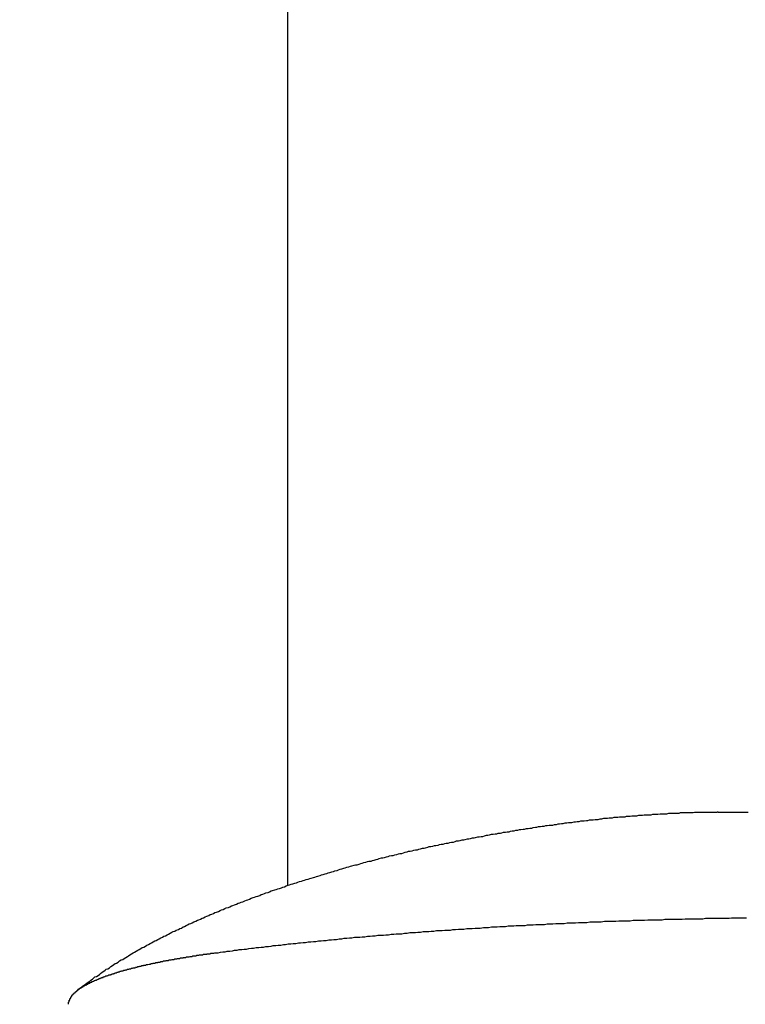
# Model space of a CAD drawing. Extents: x -24 to 21699, y -762 to 14581.
# Drawn here: x 3375 to 3389, y 9680 to 9699 of the extents above; entities that cross this region are included whole.
import ezdxf

# ---------------------------------------------------------------- set-up
doc = ezdxf.new("R2010")
doc.units = 0
doc.header["$LTSCALE"] = 70
doc.layers.add('_0-1_LAYER_1', color=7, linetype='CONTINUOUS')
doc.layers.add('_0-2_LAYER_2', color=7, linetype='CONTINUOUS')

msp = doc.modelspace()

# ---------------------------------------------------------------- linework, layer by layer
at = {"layer": '_0-1_LAYER_1', "color": 7, "linetype": 'Continuous'}
for p, q in [((3380, 9935), (3380, 9682.525)), ((3386.65, 9683.87), (3386.68, 9683.88)), ((3386.68, 9683.88), (3386.72, 9683.88)), ((3386.72, 9683.88), (3386.75, 9683.88)), ((3386.75, 9683.88), (3386.78, 9683.88)), ((3386.78, 9683.88), (3386.82, 9683.89)), ((3386.82, 9683.89), (3386.85, 9683.89)), ((3386.85, 9683.89), (3386.89, 9683.89)), ((3386.89, 9683.89), (3386.92, 9683.9)), ((3386.92, 9683.9), (3386.95, 9683.9)), ((3386.95, 9683.9), (3386.99, 9683.9)), ((3386.99, 9683.9), (3387.02, 9683.9)), ((3387.02, 9683.9), (3387.06, 9683.9)), ((3387.06, 9683.9), (3387.09, 9683.91)), ((3387.09, 9683.91), (3387.12, 9683.91)), ((3387.12, 9683.91), (3387.16, 9683.91)), ((3387.16, 9683.91), (3387.19, 9683.91)), ((3387.19, 9683.91), (3387.23, 9683.92)), ((3387.23, 9683.92), (3387.26, 9683.92)), ((3387.26, 9683.92), (3387.29, 9683.92)), ((3387.29, 9683.92), (3387.33, 9683.92)), ((3387.33, 9683.92), (3387.36, 9683.92)), ((3387.36, 9683.92), (3387.4, 9683.93)), ((3387.4, 9683.93), (3387.43, 9683.93)), ((3387.43, 9683.93), (3387.46, 9683.93)), ((3387.46, 9683.93), (3387.5, 9683.93)), ((3387.5, 9683.93), (3387.53, 9683.93)), ((3387.53, 9683.93), (3387.56, 9683.93)), ((3387.56, 9683.93), (3387.6, 9683.93)), ((3387.6, 9683.93), (3387.63, 9683.94)), ((3387.63, 9683.94), (3387.67, 9683.94)), ((3387.67, 9683.94), (3387.7, 9683.94)), ((3387.7, 9683.94), (3387.73, 9683.94)), ((3387.73, 9683.94), (3387.77, 9683.94)), ((3387.77, 9683.94), (3387.8, 9683.94)), ((3387.8, 9683.94), (3387.83, 9683.94)), ((3387.83, 9683.94), (3387.87, 9683.94)), ((3387.87, 9683.94), (3387.9, 9683.95)), ((3387.9, 9683.95), (3387.93, 9683.95)), ((3387.93, 9683.95), (3387.97, 9683.95)), ((3387.97, 9683.95), (3388, 9683.95)), ((3388, 9683.95), (3388.04, 9683.95)), ((3388.04, 9683.95), (3388.07, 9683.95)), ((3388.07, 9683.95), (3388.1, 9683.95)), ((3388.1, 9683.95), (3388.14, 9683.95)), ((3388.14, 9683.95), (3388.17, 9683.95)), ((3388.17, 9683.95), (3388.2, 9683.95)), ((3388.2, 9683.95), (3388.24, 9683.95)), ((3388.24, 9683.95), (3388.27, 9683.95)), ((3388.27, 9683.95), (3388.3, 9683.95)), ((3388.3, 9683.95), (3388.34, 9683.95)), ((3388.35, 9683.95), (3388.34, 9683.95)), ((3388.36, 9683.95), (3388.35, 9683.95)), ((3388.36, 9683.95), (3388.44, 9683.95)), ((3388.44, 9683.95), (3388.53, 9683.95)), ((3388.53, 9683.95), (3388.61, 9683.95)), ((3388.61, 9683.95), (3388.69, 9683.95)), ((3388.69, 9683.95), (3388.77, 9683.95)), ((3388.77, 9683.95), (3388.86, 9683.95)), ((3388.86, 9683.95), (3388.94, 9683.95)), ((3384.98, 9683.68), (3385.01, 9683.69)), ((3385.01, 9683.69), (3385.04, 9683.69)), ((3385.04, 9683.69), (3385.08, 9683.7)), ((3385.08, 9683.7), (3385.11, 9683.7)), ((3385.11, 9683.7), (3385.15, 9683.7)), ((3385.15, 9683.7), (3385.18, 9683.71)), ((3385.18, 9683.71), (3385.22, 9683.71)), ((3385.22, 9683.71), (3385.25, 9683.72)), ((3385.25, 9683.72), (3385.28, 9683.72)), ((3385.28, 9683.72), (3385.32, 9683.73)), ((3385.32, 9683.73), (3385.35, 9683.73)), ((3385.35, 9683.73), (3385.39, 9683.74)), ((3385.39, 9683.74), (3385.42, 9683.74)), ((3385.42, 9683.74), (3385.45, 9683.75)), ((3385.45, 9683.75), (3385.49, 9683.75)), ((3385.49, 9683.75), (3385.52, 9683.75)), ((3385.52, 9683.75), (3385.56, 9683.76)), ((3385.56, 9683.76), (3385.59, 9683.76)), ((3385.59, 9683.76), (3385.62, 9683.77)), ((3385.62, 9683.77), (3385.66, 9683.77)), ((3385.66, 9683.77), (3385.69, 9683.78)), ((3385.69, 9683.78), (3385.73, 9683.78)), ((3385.73, 9683.78), (3385.76, 9683.78)), ((3385.76, 9683.78), (3385.8, 9683.79)), ((3385.8, 9683.79), (3385.83, 9683.79)), ((3385.83, 9683.79), (3385.86, 9683.8)), ((3385.86, 9683.8), (3385.9, 9683.8)), ((3385.9, 9683.8), (3385.93, 9683.8)), ((3385.93, 9683.8), (3385.97, 9683.81)), ((3385.97, 9683.81), (3386, 9683.81)), ((3386, 9683.81), (3386.03, 9683.81)), ((3386.03, 9683.81), (3386.07, 9683.82)), ((3386.07, 9683.82), (3386.1, 9683.82)), ((3386.1, 9683.82), (3386.14, 9683.83)), ((3386.14, 9683.83), (3386.17, 9683.83)), ((3386.17, 9683.83), (3386.21, 9683.83)), ((3386.21, 9683.83), (3386.24, 9683.84)), ((3386.24, 9683.84), (3386.27, 9683.84)), ((3386.27, 9683.84), (3386.31, 9683.84)), ((3386.31, 9683.84), (3386.34, 9683.85)), ((3386.34, 9683.85), (3386.38, 9683.85)), ((3386.38, 9683.85), (3386.41, 9683.85)), ((3386.41, 9683.85), (3386.44, 9683.86)), ((3386.44, 9683.86), (3386.48, 9683.86)), ((3386.48, 9683.86), (3386.51, 9683.86)), ((3386.51, 9683.86), (3386.55, 9683.86)), ((3386.55, 9683.86), (3386.58, 9683.87)), ((3386.58, 9683.87), (3386.61, 9683.87)), ((3386.61, 9683.87), (3386.65, 9683.87)), ((3383.82, 9683.49), (3383.86, 9683.5)), ((3383.86, 9683.5), (3383.89, 9683.5)), ((3383.89, 9683.5), (3383.92, 9683.51)), ((3383.92, 9683.51), (3383.96, 9683.52)), ((3383.96, 9683.52), (3383.99, 9683.52)), ((3383.99, 9683.52), (3384.03, 9683.53)), ((3384.03, 9683.53), (3384.06, 9683.53)), ((3384.06, 9683.53), (3384.09, 9683.54)), ((3384.09, 9683.54), (3384.13, 9683.54)), ((3384.13, 9683.54), (3384.16, 9683.55)), ((3384.16, 9683.55), (3384.19, 9683.56)), ((3384.19, 9683.56), (3384.23, 9683.56)), ((3384.23, 9683.56), (3384.26, 9683.57)), ((3384.26, 9683.57), (3384.3, 9683.57)), ((3384.3, 9683.57), (3384.33, 9683.58)), ((3384.33, 9683.58), (3384.36, 9683.59)), ((3384.36, 9683.59), (3384.4, 9683.59)), ((3384.4, 9683.59), (3384.43, 9683.6)), ((3384.43, 9683.6), (3384.47, 9683.6)), ((3384.47, 9683.6), (3384.5, 9683.61)), ((3384.5, 9683.61), (3384.53, 9683.61)), ((3384.53, 9683.61), (3384.57, 9683.62)), ((3384.57, 9683.62), (3384.6, 9683.62)), ((3384.6, 9683.62), (3384.64, 9683.63)), ((3384.64, 9683.63), (3384.67, 9683.63)), ((3384.67, 9683.63), (3384.7, 9683.64)), ((3384.7, 9683.64), (3384.74, 9683.64)), ((3384.74, 9683.64), (3384.77, 9683.65)), ((3384.77, 9683.65), (3384.81, 9683.66)), ((3384.81, 9683.66), (3384.84, 9683.66)), ((3384.84, 9683.66), (3384.87, 9683.67)), ((3384.87, 9683.67), (3384.91, 9683.67)), ((3384.91, 9683.67), (3384.94, 9683.68)), ((3384.94, 9683.68), (3384.98, 9683.68)), ((3382.88, 9683.3), (3382.92, 9683.31)), ((3382.92, 9683.31), (3382.95, 9683.32)), ((3382.95, 9683.32), (3382.98, 9683.33)), ((3382.98, 9683.33), (3383.02, 9683.33)), ((3383.02, 9683.33), (3383.05, 9683.34)), ((3383.05, 9683.34), (3383.08, 9683.35)), ((3383.08, 9683.35), (3383.12, 9683.35)), ((3383.12, 9683.35), (3383.15, 9683.36)), ((3383.15, 9683.36), (3383.18, 9683.37)), ((3383.18, 9683.37), (3383.22, 9683.37)), ((3383.22, 9683.37), (3383.25, 9683.38)), ((3383.25, 9683.38), (3383.28, 9683.39)), ((3383.28, 9683.39), (3383.32, 9683.39)), ((3383.32, 9683.39), (3383.35, 9683.4)), ((3383.35, 9683.4), (3383.39, 9683.41)), ((3383.39, 9683.41), (3383.42, 9683.41)), ((3383.42, 9683.41), (3383.45, 9683.42)), ((3383.45, 9683.42), (3383.49, 9683.43)), ((3383.49, 9683.43), (3383.52, 9683.43)), ((3383.52, 9683.43), (3383.55, 9683.44)), ((3383.55, 9683.44), (3383.59, 9683.45)), ((3383.59, 9683.45), (3383.62, 9683.45)), ((3383.62, 9683.45), (3383.65, 9683.46)), ((3383.65, 9683.46), (3383.69, 9683.47)), ((3383.69, 9683.47), (3383.72, 9683.47)), ((3383.72, 9683.47), (3383.76, 9683.48)), ((3383.76, 9683.48), (3383.79, 9683.48)), ((3383.79, 9683.48), (3383.82, 9683.49)), ((3381.98, 9683.1), (3382.02, 9683.11)), ((3382.02, 9683.11), (3382.05, 9683.11)), ((3382.05, 9683.11), (3382.08, 9683.12)), ((3382.08, 9683.12), (3382.12, 9683.13)), ((3382.12, 9683.13), (3382.15, 9683.14)), ((3382.15, 9683.14), (3382.18, 9683.15)), ((3382.18, 9683.15), (3382.22, 9683.15)), ((3382.22, 9683.15), (3382.25, 9683.16)), ((3382.25, 9683.16), (3382.28, 9683.17)), ((3382.28, 9683.17), (3382.32, 9683.18)), ((3382.32, 9683.18), (3382.35, 9683.19)), ((3382.35, 9683.19), (3382.38, 9683.19)), ((3382.38, 9683.19), (3382.42, 9683.2)), ((3382.42, 9683.2), (3382.45, 9683.21)), ((3382.45, 9683.21), (3382.48, 9683.22)), ((3382.48, 9683.22), (3382.52, 9683.22)), ((3382.52, 9683.22), (3382.55, 9683.23)), ((3382.55, 9683.23), (3382.58, 9683.24)), ((3382.58, 9683.24), (3382.62, 9683.25)), ((3382.62, 9683.25), (3382.65, 9683.25)), ((3382.65, 9683.25), (3382.68, 9683.26)), ((3382.68, 9683.26), (3382.72, 9683.27)), ((3382.72, 9683.27), (3382.75, 9683.28)), ((3382.75, 9683.28), (3382.78, 9683.28)), ((3382.78, 9683.28), (3382.82, 9683.29)), ((3382.82, 9683.29), (3382.85, 9683.3)), ((3382.85, 9683.3), (3382.88, 9683.3)), ((3381.25, 9682.91), (3381.29, 9682.92)), ((3381.29, 9682.92), (3381.32, 9682.93)), ((3381.32, 9682.93), (3381.35, 9682.93)), ((3381.35, 9682.93), (3381.39, 9682.94)), ((3381.39, 9682.94), (3381.42, 9682.95)), ((3381.42, 9682.95), (3381.45, 9682.96)), ((3381.45, 9682.96), (3381.48, 9682.97)), ((3381.48, 9682.97), (3381.52, 9682.98)), ((3381.52, 9682.98), (3381.55, 9682.99)), ((3381.55, 9682.99), (3381.58, 9683)), ((3381.58, 9683), (3381.62, 9683)), ((3381.62, 9683), (3381.65, 9683.01)), ((3381.65, 9683.01), (3381.68, 9683.02)), ((3381.68, 9683.02), (3381.72, 9683.03)), ((3381.72, 9683.03), (3381.75, 9683.04)), ((3381.75, 9683.04), (3381.78, 9683.05)), ((3381.78, 9683.05), (3381.82, 9683.06)), ((3381.82, 9683.06), (3381.85, 9683.06)), ((3381.85, 9683.06), (3381.88, 9683.07)), ((3381.88, 9683.07), (3381.92, 9683.08)), ((3381.92, 9683.08), (3381.95, 9683.09)), ((3381.95, 9683.09), (3381.98, 9683.1)), ((3380.63, 9682.72), (3380.66, 9682.73)), ((3380.66, 9682.73), (3380.69, 9682.74)), ((3380.69, 9682.74), (3380.73, 9682.75)), ((3380.73, 9682.75), (3380.76, 9682.76)), ((3380.76, 9682.76), (3380.79, 9682.77)), ((3380.79, 9682.77), (3380.82, 9682.78)), ((3380.82, 9682.78), (3380.86, 9682.79)), ((3380.86, 9682.79), (3380.89, 9682.8)), ((3380.89, 9682.8), (3380.92, 9682.81)), ((3380.92, 9682.81), (3380.96, 9682.82)), ((3380.96, 9682.82), (3380.99, 9682.83)), ((3380.99, 9682.83), (3381.02, 9682.84)), ((3381.02, 9682.84), (3381.05, 9682.85)), ((3381.05, 9682.85), (3381.09, 9682.86)), ((3381.09, 9682.86), (3381.12, 9682.87)), ((3381.12, 9682.87), (3381.15, 9682.88)), ((3381.15, 9682.88), (3381.19, 9682.89)), ((3381.19, 9682.89), (3381.22, 9682.9)), ((3381.22, 9682.9), (3381.25, 9682.91)), ((3380.01, 9682.53), (3380.04, 9682.54)), ((3380.04, 9682.54), (3380.07, 9682.55)), ((3380.07, 9682.55), (3380.1, 9682.56)), ((3380.1, 9682.56), (3380.14, 9682.57)), ((3380.14, 9682.57), (3380.17, 9682.58)), ((3380.17, 9682.58), (3380.2, 9682.59)), ((3380.2, 9682.59), (3380.23, 9682.6)), ((3380.23, 9682.6), (3380.27, 9682.61)), ((3380.27, 9682.61), (3380.3, 9682.62)), ((3380.3, 9682.62), (3380.33, 9682.63)), ((3380.33, 9682.63), (3380.36, 9682.64)), ((3380.36, 9682.64), (3380.4, 9682.65)), ((3380.4, 9682.65), (3380.43, 9682.66)), ((3380.43, 9682.66), (3380.46, 9682.67)), ((3380.46, 9682.67), (3380.5, 9682.68)), ((3380.5, 9682.68), (3380.53, 9682.69)), ((3380.53, 9682.69), (3380.56, 9682.7)), ((3380.56, 9682.7), (3380.59, 9682.71)), ((3380.59, 9682.71), (3380.63, 9682.72)), ((3379.46, 9682.33), (3379.49, 9682.35)), ((3379.49, 9682.35), (3379.52, 9682.36)), ((3379.52, 9682.36), (3379.55, 9682.37)), ((3379.55, 9682.37), (3379.58, 9682.38)), ((3379.58, 9682.38), (3379.62, 9682.39)), ((3379.62, 9682.39), (3379.65, 9682.4)), ((3379.65, 9682.4), (3379.68, 9682.42)), ((3379.68, 9682.42), (3379.71, 9682.43)), ((3379.71, 9682.43), (3379.75, 9682.44)), ((3379.75, 9682.44), (3379.78, 9682.45)), ((3379.78, 9682.45), (3379.81, 9682.46)), ((3379.81, 9682.46), (3379.84, 9682.47)), ((3379.84, 9682.47), (3379.88, 9682.48)), ((3379.88, 9682.48), (3379.91, 9682.49)), ((3379.91, 9682.49), (3379.94, 9682.5)), ((3379.94, 9682.5), (3379.97, 9682.52)), ((3379.97, 9682.52), (3380.01, 9682.53)), ((3378.97, 9682.15), (3379.01, 9682.16)), ((3379.01, 9682.16), (3379.04, 9682.18)), ((3379.04, 9682.18), (3379.07, 9682.19)), ((3379.07, 9682.19), (3379.1, 9682.2)), ((3379.1, 9682.2), (3379.13, 9682.21)), ((3379.13, 9682.21), (3379.17, 9682.23)), ((3379.17, 9682.23), (3379.2, 9682.24)), ((3379.2, 9682.24), (3379.23, 9682.25)), ((3379.23, 9682.25), (3379.26, 9682.26)), ((3379.26, 9682.26), (3379.29, 9682.28)), ((3379.29, 9682.28), (3379.33, 9682.29)), ((3379.33, 9682.29), (3379.36, 9682.3)), ((3379.36, 9682.3), (3379.39, 9682.31)), ((3379.39, 9682.31), (3379.42, 9682.32)), ((3379.42, 9682.32), (3379.46, 9682.33)), ((3378.5, 9681.96), (3378.53, 9681.97)), ((3378.53, 9681.97), (3378.56, 9681.98)), ((3378.56, 9681.98), (3378.59, 9682)), ((3378.59, 9682), (3378.62, 9682.01)), ((3378.62, 9682.01), (3378.66, 9682.02)), ((3378.66, 9682.02), (3378.69, 9682.04)), ((3378.69, 9682.04), (3378.72, 9682.05)), ((3378.72, 9682.05), (3378.75, 9682.06)), ((3378.75, 9682.06), (3378.78, 9682.08)), ((3378.78, 9682.08), (3378.81, 9682.09)), ((3378.81, 9682.09), (3378.85, 9682.1)), ((3378.85, 9682.1), (3378.88, 9682.11)), ((3378.88, 9682.11), (3378.91, 9682.13)), ((3378.91, 9682.13), (3378.94, 9682.14)), ((3378.94, 9682.14), (3378.97, 9682.15)), ((3378.06, 9681.76), (3378.09, 9681.78)), ((3378.09, 9681.78), (3378.12, 9681.79)), ((3378.12, 9681.79), (3378.15, 9681.8)), ((3378.15, 9681.8), (3378.18, 9681.82)), ((3378.18, 9681.82), (3378.22, 9681.83)), ((3378.22, 9681.83), (3378.25, 9681.85)), ((3378.25, 9681.85), (3378.28, 9681.86)), ((3378.28, 9681.86), (3378.31, 9681.87)), ((3378.31, 9681.87), (3378.34, 9681.89)), ((3378.34, 9681.89), (3378.37, 9681.9)), ((3378.37, 9681.9), (3378.4, 9681.92)), ((3378.4, 9681.92), (3378.43, 9681.93)), ((3378.43, 9681.93), (3378.47, 9681.94)), ((3378.47, 9681.94), (3378.5, 9681.96)), ((3384.99, 9681.77), (3385.04, 9681.78)), ((3385.04, 9681.78), (3385.1, 9681.78)), ((3385.1, 9681.78), (3385.15, 9681.78)), ((3385.15, 9681.78), (3385.21, 9681.79)), ((3385.21, 9681.79), (3385.26, 9681.79)), ((3385.26, 9681.79), (3385.32, 9681.79)), ((3385.32, 9681.79), (3385.37, 9681.79)), ((3385.37, 9681.79), (3385.43, 9681.8)), ((3385.43, 9681.8), (3385.48, 9681.8)), ((3385.48, 9681.8), (3385.54, 9681.8)), ((3385.54, 9681.8), (3385.59, 9681.8)), ((3385.59, 9681.8), (3385.65, 9681.81)), ((3385.65, 9681.81), (3385.7, 9681.81)), ((3385.7, 9681.81), (3385.76, 9681.81)), ((3385.76, 9681.81), (3385.81, 9681.81)), ((3385.81, 9681.81), (3385.87, 9681.82)), ((3385.87, 9681.82), (3385.93, 9681.82)), ((3385.93, 9681.82), (3385.98, 9681.82)), ((3385.98, 9681.82), (3386.04, 9681.82)), ((3386.04, 9681.82), (3386.09, 9681.82)), ((3386.09, 9681.82), (3386.15, 9681.83)), ((3386.15, 9681.83), (3386.2, 9681.83)), ((3386.2, 9681.83), (3386.26, 9681.83)), ((3386.26, 9681.83), (3386.31, 9681.83)), ((3386.31, 9681.83), (3386.37, 9681.83)), ((3386.37, 9681.83), (3386.43, 9681.84)), ((3386.43, 9681.84), (3386.48, 9681.84)), ((3386.48, 9681.84), (3386.54, 9681.84)), ((3386.54, 9681.84), (3386.59, 9681.84)), ((3386.59, 9681.84), (3386.65, 9681.84)), ((3386.65, 9681.84), (3386.71, 9681.85)), ((3386.71, 9681.85), (3386.76, 9681.85)), ((3386.76, 9681.85), (3386.82, 9681.85)), ((3386.82, 9681.85), (3386.87, 9681.85)), ((3386.87, 9681.85), (3386.93, 9681.85)), ((3386.93, 9681.85), (3386.99, 9681.86)), ((3386.99, 9681.86), (3387.04, 9681.86)), ((3387.04, 9681.86), (3387.1, 9681.86)), ((3387.1, 9681.86), (3387.15, 9681.86)), ((3387.15, 9681.86), (3387.21, 9681.86)), ((3387.21, 9681.86), (3387.27, 9681.86)), ((3387.27, 9681.86), (3387.32, 9681.87)), ((3387.32, 9681.87), (3387.38, 9681.87)), ((3387.38, 9681.87), (3387.43, 9681.87)), ((3387.43, 9681.87), (3387.49, 9681.87)), ((3387.49, 9681.87), (3387.55, 9681.87)), ((3387.55, 9681.87), (3387.6, 9681.87)), ((3387.6, 9681.87), (3387.66, 9681.87)), ((3387.66, 9681.87), (3387.72, 9681.88)), ((3387.72, 9681.88), (3387.77, 9681.88)), ((3387.77, 9681.88), (3387.83, 9681.88)), ((3387.83, 9681.88), (3387.89, 9681.88)), ((3387.89, 9681.88), (3387.94, 9681.88)), ((3387.94, 9681.88), (3388, 9681.88)), ((3388, 9681.88), (3388.06, 9681.88)), ((3388.06, 9681.88), (3388.11, 9681.89)), ((3388.11, 9681.89), (3388.17, 9681.89)), ((3388.17, 9681.89), (3388.23, 9681.89)), ((3388.23, 9681.89), (3388.28, 9681.89)), ((3388.28, 9681.89), (3388.34, 9681.89)), ((3388.34, 9681.89), (3388.4, 9681.89)), ((3388.4, 9681.89), (3388.45, 9681.89)), ((3388.45, 9681.89), (3388.51, 9681.89)), ((3388.51, 9681.89), (3388.57, 9681.89)), ((3388.57, 9681.89), (3388.62, 9681.9)), ((3388.62, 9681.9), (3388.68, 9681.9)), ((3388.68, 9681.9), (3388.74, 9681.9)), ((3388.74, 9681.9), (3388.79, 9681.9)), ((3388.79, 9681.9), (3388.85, 9681.9)), ((3388.85, 9681.9), (3388.91, 9681.9)), ((3377.66, 9681.57), (3377.69, 9681.58)), ((3377.69, 9681.58), (3377.72, 9681.6)), ((3377.72, 9681.6), (3377.75, 9681.62)), ((3377.75, 9681.62), (3377.78, 9681.63)), ((3377.78, 9681.63), (3377.81, 9681.64)), ((3377.81, 9681.64), (3377.84, 9681.66)), ((3377.84, 9681.66), (3377.88, 9681.67)), ((3377.88, 9681.67), (3377.91, 9681.69)), ((3377.91, 9681.69), (3377.94, 9681.7)), ((3377.94, 9681.7), (3377.97, 9681.72)), ((3377.97, 9681.72), (3378, 9681.73)), ((3378, 9681.73), (3378.03, 9681.75)), ((3378.03, 9681.75), (3378.06, 9681.76)), ((3381.96, 9681.57), (3382.01, 9681.58)), ((3382.01, 9681.58), (3382.06, 9681.58)), ((3382.06, 9681.58), (3382.11, 9681.59)), ((3382.11, 9681.59), (3382.16, 9681.59)), ((3382.16, 9681.59), (3382.22, 9681.59)), ((3382.22, 9681.59), (3382.27, 9681.6)), ((3382.27, 9681.6), (3382.32, 9681.6)), ((3382.32, 9681.6), (3382.37, 9681.61)), ((3382.37, 9681.61), (3382.42, 9681.61)), ((3382.42, 9681.61), (3382.48, 9681.61)), ((3382.48, 9681.61), (3382.53, 9681.62)), ((3382.53, 9681.62), (3382.58, 9681.62)), ((3382.58, 9681.62), (3382.63, 9681.63)), ((3382.63, 9681.63), (3382.68, 9681.63)), ((3382.68, 9681.63), (3382.74, 9681.63)), ((3382.74, 9681.63), (3382.79, 9681.64)), ((3382.79, 9681.64), (3382.84, 9681.64)), ((3382.84, 9681.64), (3382.89, 9681.65)), ((3382.89, 9681.65), (3382.95, 9681.65)), ((3382.95, 9681.65), (3383, 9681.65)), ((3383, 9681.65), (3383.05, 9681.66)), ((3383.05, 9681.66), (3383.1, 9681.66)), ((3383.1, 9681.66), (3383.16, 9681.66)), ((3383.16, 9681.66), (3383.21, 9681.67)), ((3383.21, 9681.67), (3383.26, 9681.67)), ((3383.26, 9681.67), (3383.32, 9681.68)), ((3383.32, 9681.68), (3383.37, 9681.68)), ((3383.37, 9681.68), (3383.42, 9681.68)), ((3383.42, 9681.68), (3383.48, 9681.69)), ((3383.48, 9681.69), (3383.53, 9681.69)), ((3383.53, 9681.69), (3383.58, 9681.69)), ((3383.58, 9681.69), (3383.64, 9681.7)), ((3383.64, 9681.7), (3383.69, 9681.7)), ((3383.69, 9681.7), (3383.74, 9681.7)), ((3383.74, 9681.7), (3383.8, 9681.71)), ((3383.8, 9681.71), (3383.85, 9681.71)), ((3383.85, 9681.71), (3383.9, 9681.71)), ((3383.9, 9681.71), (3383.96, 9681.72)), ((3383.96, 9681.72), (3384.01, 9681.72)), ((3384.01, 9681.72), (3384.07, 9681.72)), ((3384.07, 9681.72), (3384.12, 9681.73)), ((3384.12, 9681.73), (3384.17, 9681.73)), ((3384.17, 9681.73), (3384.23, 9681.73)), ((3384.23, 9681.73), (3384.28, 9681.74)), ((3384.28, 9681.74), (3384.34, 9681.74)), ((3384.34, 9681.74), (3384.39, 9681.74)), ((3384.39, 9681.74), (3384.44, 9681.75)), ((3384.44, 9681.75), (3384.5, 9681.75)), ((3384.5, 9681.75), (3384.55, 9681.75)), ((3384.55, 9681.75), (3384.61, 9681.75)), ((3384.61, 9681.75), (3384.66, 9681.76)), ((3384.66, 9681.76), (3384.72, 9681.76)), ((3384.72, 9681.76), (3384.77, 9681.76)), ((3384.77, 9681.76), (3384.82, 9681.77)), ((3384.82, 9681.77), (3384.88, 9681.77)), ((3384.88, 9681.77), (3384.93, 9681.77)), ((3384.93, 9681.77), (3384.99, 9681.77)), ((3377.3, 9681.38), (3377.33, 9681.4)), ((3377.33, 9681.4), (3377.36, 9681.41)), ((3377.36, 9681.41), (3377.39, 9681.43)), ((3377.39, 9681.43), (3377.42, 9681.45)), ((3377.42, 9681.45), (3377.45, 9681.46)), ((3377.45, 9681.46), (3377.48, 9681.48)), ((3377.48, 9681.48), (3377.51, 9681.49)), ((3377.51, 9681.49), (3377.54, 9681.51)), ((3377.54, 9681.51), (3377.57, 9681.52)), ((3377.57, 9681.52), (3377.6, 9681.54)), ((3377.6, 9681.54), (3377.63, 9681.55)), ((3377.63, 9681.55), (3377.66, 9681.57)), ((3379.96, 9681.38), (3380.01, 9681.39)), ((3380.01, 9681.39), (3380.06, 9681.39)), ((3380.06, 9681.39), (3380.11, 9681.4)), ((3380.11, 9681.4), (3380.16, 9681.4)), ((3380.16, 9681.4), (3380.21, 9681.41)), ((3380.21, 9681.41), (3380.25, 9681.41)), ((3380.25, 9681.41), (3380.3, 9681.42)), ((3380.3, 9681.42), (3380.35, 9681.42)), ((3380.35, 9681.42), (3380.4, 9681.43)), ((3380.4, 9681.43), (3380.45, 9681.43)), ((3380.45, 9681.43), (3380.5, 9681.44)), ((3380.5, 9681.44), (3380.55, 9681.44)), ((3380.55, 9681.44), (3380.6, 9681.45)), ((3380.6, 9681.45), (3380.65, 9681.45)), ((3380.65, 9681.45), (3380.7, 9681.46)), ((3380.7, 9681.46), (3380.75, 9681.46)), ((3380.75, 9681.46), (3380.8, 9681.47)), ((3380.8, 9681.47), (3380.85, 9681.47)), ((3380.85, 9681.47), (3380.9, 9681.48)), ((3380.9, 9681.48), (3380.95, 9681.48)), ((3380.95, 9681.48), (3381, 9681.49)), ((3381, 9681.49), (3381.05, 9681.49)), ((3381.05, 9681.49), (3381.1, 9681.5)), ((3381.1, 9681.5), (3381.15, 9681.5)), ((3381.15, 9681.5), (3381.2, 9681.51)), ((3381.2, 9681.51), (3381.25, 9681.51)), ((3381.25, 9681.51), (3381.3, 9681.52)), ((3381.3, 9681.52), (3381.35, 9681.52)), ((3381.35, 9681.52), (3381.4, 9681.52)), ((3381.4, 9681.52), (3381.45, 9681.53)), ((3381.45, 9681.53), (3381.5, 9681.53)), ((3381.5, 9681.53), (3381.55, 9681.54)), ((3381.55, 9681.54), (3381.6, 9681.54)), ((3381.6, 9681.54), (3381.65, 9681.55)), ((3381.65, 9681.55), (3381.7, 9681.55)), ((3381.7, 9681.55), (3381.75, 9681.56)), ((3381.75, 9681.56), (3381.8, 9681.56)), ((3381.8, 9681.56), (3381.86, 9681.56)), ((3381.86, 9681.56), (3381.91, 9681.57)), ((3381.91, 9681.57), (3381.96, 9681.57)), ((3376.94, 9681.18), (3376.97, 9681.2)), ((3376.97, 9681.2), (3377, 9681.22)), ((3377, 9681.22), (3377.03, 9681.23)), ((3377.03, 9681.23), (3377.06, 9681.25)), ((3377.06, 9681.25), (3377.09, 9681.27)), ((3377.09, 9681.27), (3377.12, 9681.28)), ((3377.12, 9681.28), (3377.15, 9681.3)), ((3377.15, 9681.3), (3377.18, 9681.32)), ((3377.18, 9681.32), (3377.21, 9681.33)), ((3377.21, 9681.33), (3377.24, 9681.35)), ((3377.24, 9681.35), (3377.27, 9681.37)), ((3377.27, 9681.37), (3377.3, 9681.38)), ((3378.43, 9681.19), (3378.44, 9681.2)), ((3378.44, 9681.2), (3378.45, 9681.2)), ((3378.45, 9681.2), (3378.47, 9681.2)), ((3378.47, 9681.2), (3378.48, 9681.2)), ((3378.48, 9681.2), (3378.5, 9681.2)), ((3378.5, 9681.2), (3378.51, 9681.21)), ((3378.51, 9681.21), (3378.53, 9681.21)), ((3378.53, 9681.21), (3378.54, 9681.21)), ((3378.54, 9681.21), (3378.56, 9681.21)), ((3378.56, 9681.21), (3378.57, 9681.21)), ((3378.57, 9681.21), (3378.59, 9681.22)), ((3378.59, 9681.22), (3378.6, 9681.22)), ((3378.6, 9681.22), (3378.62, 9681.22)), ((3378.62, 9681.22), (3378.63, 9681.22)), ((3378.63, 9681.22), (3378.65, 9681.22)), ((3378.65, 9681.22), (3378.7, 9681.23)), ((3378.7, 9681.23), (3378.74, 9681.24)), ((3378.74, 9681.24), (3378.79, 9681.24)), ((3378.79, 9681.24), (3378.83, 9681.25)), ((3378.83, 9681.25), (3378.88, 9681.25)), ((3378.88, 9681.25), (3378.93, 9681.26)), ((3378.93, 9681.26), (3378.97, 9681.27)), ((3378.97, 9681.27), (3379.02, 9681.27)), ((3379.02, 9681.27), (3379.06, 9681.28)), ((3379.06, 9681.28), (3379.11, 9681.28)), ((3379.11, 9681.28), (3379.16, 9681.29)), ((3379.16, 9681.29), (3379.2, 9681.29)), ((3379.2, 9681.29), (3379.25, 9681.3)), ((3379.25, 9681.3), (3379.3, 9681.31)), ((3379.3, 9681.31), (3379.34, 9681.31)), ((3379.34, 9681.31), (3379.39, 9681.32)), ((3379.39, 9681.32), (3379.44, 9681.32)), ((3379.44, 9681.32), (3379.49, 9681.33)), ((3379.49, 9681.33), (3379.53, 9681.33)), ((3379.53, 9681.33), (3379.58, 9681.34)), ((3379.58, 9681.34), (3379.63, 9681.34)), ((3379.63, 9681.34), (3379.68, 9681.35)), ((3379.68, 9681.35), (3379.72, 9681.36)), ((3379.72, 9681.36), (3379.77, 9681.36)), ((3379.77, 9681.36), (3379.82, 9681.37)), ((3379.82, 9681.37), (3379.87, 9681.37)), ((3379.87, 9681.37), (3379.92, 9681.38)), ((3379.92, 9681.38), (3379.96, 9681.38)), ((3376.63, 9680.99), (3376.65, 9681.01)), ((3376.65, 9681.01), (3376.68, 9681.02)), ((3376.68, 9681.02), (3376.71, 9681.04)), ((3376.71, 9681.04), (3376.74, 9681.06)), ((3376.74, 9681.06), (3376.77, 9681.08)), ((3376.77, 9681.08), (3376.8, 9681.09)), ((3376.8, 9681.09), (3376.83, 9681.11)), ((3376.83, 9681.11), (3376.86, 9681.13)), ((3376.86, 9681.13), (3376.89, 9681.15)), ((3376.89, 9681.15), (3376.91, 9681.16)), ((3376.91, 9681.16), (3376.94, 9681.18)), ((3377.34, 9681), (3377.35, 9681.01)), ((3377.35, 9681.01), (3377.37, 9681.01)), ((3377.37, 9681.01), (3377.38, 9681.01)), ((3377.38, 9681.01), (3377.39, 9681.02)), ((3377.39, 9681.02), (3377.4, 9681.02)), ((3377.4, 9681.02), (3377.41, 9681.02)), ((3377.41, 9681.02), (3377.43, 9681.02)), ((3377.43, 9681.02), (3377.44, 9681.03)), ((3377.44, 9681.03), (3377.45, 9681.03)), ((3377.45, 9681.03), (3377.46, 9681.03)), ((3377.46, 9681.03), (3377.48, 9681.03)), ((3377.48, 9681.03), (3377.49, 9681.04)), ((3377.49, 9681.04), (3377.5, 9681.04)), ((3377.5, 9681.04), (3377.51, 9681.04)), ((3377.51, 9681.04), (3377.52, 9681.04)), ((3377.52, 9681.04), (3377.54, 9681.05)), ((3377.54, 9681.05), (3377.55, 9681.05)), ((3377.55, 9681.05), (3377.56, 9681.05)), ((3377.56, 9681.05), (3377.58, 9681.05)), ((3377.58, 9681.05), (3377.59, 9681.06)), ((3377.59, 9681.06), (3377.6, 9681.06)), ((3377.6, 9681.06), (3377.61, 9681.06)), ((3377.61, 9681.06), (3377.63, 9681.06)), ((3377.63, 9681.06), (3377.64, 9681.07)), ((3377.64, 9681.07), (3377.65, 9681.07)), ((3377.65, 9681.07), (3377.66, 9681.07)), ((3377.66, 9681.07), (3377.68, 9681.07)), ((3377.68, 9681.07), (3377.69, 9681.07)), ((3377.69, 9681.07), (3377.7, 9681.08)), ((3377.7, 9681.08), (3377.72, 9681.08)), ((3377.72, 9681.08), (3377.73, 9681.08)), ((3377.73, 9681.08), (3377.74, 9681.08)), ((3377.74, 9681.08), (3377.76, 9681.09)), ((3377.76, 9681.09), (3377.77, 9681.09)), ((3377.77, 9681.09), (3377.78, 9681.09)), ((3377.78, 9681.09), (3377.79, 9681.09)), ((3377.79, 9681.09), (3377.81, 9681.1)), ((3377.81, 9681.1), (3377.82, 9681.1)), ((3377.82, 9681.1), (3377.83, 9681.1)), ((3377.83, 9681.1), (3377.85, 9681.1)), ((3377.85, 9681.1), (3377.86, 9681.11)), ((3377.86, 9681.11), (3377.87, 9681.11)), ((3377.87, 9681.11), (3377.89, 9681.11)), ((3377.89, 9681.11), (3377.9, 9681.11)), ((3377.9, 9681.11), (3377.92, 9681.12)), ((3377.92, 9681.12), (3377.93, 9681.12)), ((3377.93, 9681.12), (3377.94, 9681.12)), ((3377.94, 9681.12), (3377.96, 9681.12)), ((3377.96, 9681.12), (3377.97, 9681.12)), ((3377.97, 9681.12), (3377.98, 9681.13)), ((3377.98, 9681.13), (3378, 9681.13)), ((3378, 9681.13), (3378.01, 9681.13)), ((3378.01, 9681.13), (3378.02, 9681.13)), ((3378.02, 9681.13), (3378.04, 9681.14)), ((3378.04, 9681.14), (3378.05, 9681.14)), ((3378.05, 9681.14), (3378.07, 9681.14)), ((3378.07, 9681.14), (3378.08, 9681.14)), ((3378.08, 9681.14), (3378.09, 9681.14)), ((3378.09, 9681.14), (3378.11, 9681.15)), ((3378.11, 9681.15), (3378.12, 9681.15)), ((3378.12, 9681.15), (3378.14, 9681.15)), ((3378.14, 9681.15), (3378.15, 9681.15)), ((3378.15, 9681.15), (3378.16, 9681.16)), ((3378.16, 9681.16), (3378.18, 9681.16)), ((3378.18, 9681.16), (3378.19, 9681.16)), ((3378.19, 9681.16), (3378.21, 9681.16)), ((3378.21, 9681.16), (3378.22, 9681.16)), ((3378.22, 9681.16), (3378.24, 9681.17)), ((3378.24, 9681.17), (3378.25, 9681.17)), ((3378.25, 9681.17), (3378.26, 9681.17)), ((3378.26, 9681.17), (3378.28, 9681.17)), ((3378.28, 9681.17), (3378.29, 9681.18)), ((3378.29, 9681.18), (3378.31, 9681.18)), ((3378.31, 9681.18), (3378.32, 9681.18)), ((3378.32, 9681.18), (3378.34, 9681.18)), ((3378.34, 9681.18), (3378.35, 9681.18)), ((3378.35, 9681.18), (3378.37, 9681.19)), ((3378.37, 9681.19), (3378.38, 9681.19)), ((3378.38, 9681.19), (3378.4, 9681.19)), ((3378.4, 9681.19), (3378.41, 9681.19)), ((3378.41, 9681.19), (3378.43, 9681.19)), ((3376.35, 9680.8), (3376.37, 9680.82)), ((3376.37, 9680.82), (3376.4, 9680.84)), ((3376.4, 9680.84), (3376.43, 9680.86)), ((3376.43, 9680.86), (3376.46, 9680.88)), ((3376.46, 9680.88), (3376.48, 9680.9)), ((3376.48, 9680.9), (3376.51, 9680.91)), ((3376.51, 9680.91), (3376.54, 9680.93)), ((3376.54, 9680.93), (3376.57, 9680.95)), ((3376.57, 9680.95), (3376.6, 9680.97)), ((3376.6, 9680.97), (3376.63, 9680.99)), ((3376.62, 9680.81), (3376.63, 9680.82)), ((3376.63, 9680.82), (3376.64, 9680.82)), ((3376.64, 9680.82), (3376.65, 9680.83)), ((3376.65, 9680.83), (3376.66, 9680.83)), ((3376.66, 9680.83), (3376.67, 9680.83)), ((3376.67, 9680.83), (3376.68, 9680.83)), ((3376.68, 9680.83), (3376.69, 9680.84)), ((3376.69, 9680.84), (3376.7, 9680.84)), ((3376.7, 9680.84), (3376.71, 9680.84)), ((3376.71, 9680.84), (3376.72, 9680.85)), ((3376.72, 9680.85), (3376.73, 9680.85)), ((3376.73, 9680.85), (3376.74, 9680.85)), ((3376.74, 9680.85), (3376.75, 9680.86)), ((3376.75, 9680.86), (3376.76, 9680.86)), ((3376.76, 9680.86), (3376.77, 9680.86)), ((3376.77, 9680.86), (3376.78, 9680.87)), ((3376.78, 9680.87), (3376.79, 9680.87)), ((3376.79, 9680.87), (3376.8, 9680.87)), ((3376.8, 9680.87), (3376.81, 9680.87)), ((3376.81, 9680.87), (3376.82, 9680.88)), ((3376.82, 9680.88), (3376.83, 9680.88)), ((3376.83, 9680.88), (3376.84, 9680.88)), ((3376.84, 9680.88), (3376.85, 9680.88)), ((3376.85, 9680.88), (3376.86, 9680.89)), ((3376.86, 9680.89), (3376.87, 9680.89)), ((3376.87, 9680.89), (3376.88, 9680.89)), ((3376.88, 9680.89), (3376.89, 9680.9)), ((3376.89, 9680.9), (3376.9, 9680.9)), ((3376.9, 9680.9), (3376.91, 9680.9)), ((3376.91, 9680.9), (3376.92, 9680.9)), ((3376.92, 9680.9), (3376.93, 9680.91)), ((3376.93, 9680.91), (3376.94, 9680.91)), ((3376.94, 9680.91), (3376.95, 9680.91)), ((3376.95, 9680.91), (3376.96, 9680.91)), ((3376.96, 9680.91), (3376.97, 9680.92)), ((3376.97, 9680.92), (3376.98, 9680.92)), ((3376.98, 9680.92), (3376.99, 9680.92)), ((3376.99, 9680.92), (3377, 9680.93)), ((3377, 9680.93), (3377.01, 9680.93)), ((3377.01, 9680.93), (3377.02, 9680.93)), ((3377.02, 9680.93), (3377.04, 9680.93)), ((3377.04, 9680.93), (3377.05, 9680.94)), ((3377.05, 9680.94), (3377.06, 9680.94)), ((3377.06, 9680.94), (3377.07, 9680.94)), ((3377.07, 9680.94), (3377.08, 9680.94)), ((3377.08, 9680.94), (3377.09, 9680.95)), ((3377.09, 9680.95), (3377.1, 9680.95)), ((3377.1, 9680.95), (3377.11, 9680.95)), ((3377.11, 9680.95), (3377.12, 9680.95)), ((3377.12, 9680.95), (3377.13, 9680.96)), ((3377.13, 9680.96), (3377.15, 9680.96)), ((3377.15, 9680.96), (3377.16, 9680.96)), ((3377.16, 9680.96), (3377.17, 9680.97)), ((3377.17, 9680.97), (3377.18, 9680.97)), ((3377.18, 9680.97), (3377.19, 9680.97)), ((3377.19, 9680.97), (3377.2, 9680.97)), ((3377.2, 9680.97), (3377.21, 9680.98)), ((3377.21, 9680.98), (3377.23, 9680.98)), ((3377.23, 9680.98), (3377.24, 9680.98)), ((3377.24, 9680.98), (3377.25, 9680.98)), ((3377.25, 9680.98), (3377.26, 9680.99)), ((3377.26, 9680.99), (3377.27, 9680.99)), ((3377.27, 9680.99), (3377.28, 9680.99)), ((3377.28, 9680.99), (3377.29, 9680.99)), ((3377.29, 9680.99), (3377.31, 9681)), ((3377.31, 9681), (3377.32, 9681)), ((3377.32, 9681), (3377.33, 9681)), ((3377.33, 9681), (3377.34, 9681)), ((3376.08, 9680.61), (3376.1, 9680.63)), ((3376.1, 9680.63), (3376.13, 9680.65)), ((3376.13, 9680.65), (3376.16, 9680.67)), ((3376.14, 9680.62), (3376.15, 9680.63)), ((3376.15, 9680.63), (3376.16, 9680.63)), ((3376.16, 9680.67), (3376.18, 9680.69)), ((3376.16, 9680.63), (3376.16, 9680.64)), ((3376.16, 9680.64), (3376.17, 9680.64)), ((3376.17, 9680.64), (3376.18, 9680.64)), ((3376.18, 9680.69), (3376.21, 9680.71)), ((3376.18, 9680.64), (3376.18, 9680.65)), ((3376.18, 9680.65), (3376.19, 9680.65)), ((3376.19, 9680.65), (3376.2, 9680.65)), ((3376.2, 9680.65), (3376.2, 9680.66)), ((3376.2, 9680.66), (3376.21, 9680.66)), ((3376.21, 9680.71), (3376.24, 9680.73)), ((3376.21, 9680.66), (3376.22, 9680.66)), ((3376.22, 9680.66), (3376.23, 9680.67)), ((3376.23, 9680.67), (3376.24, 9680.67)), ((3376.24, 9680.73), (3376.26, 9680.75)), ((3376.24, 9680.67), (3376.25, 9680.68)), ((3376.25, 9680.68), (3376.26, 9680.68)), ((3376.26, 9680.75), (3376.29, 9680.76)), ((3376.26, 9680.68), (3376.27, 9680.69)), ((3376.27, 9680.69), (3376.28, 9680.69)), ((3376.28, 9680.69), (3376.29, 9680.69)), ((3376.29, 9680.76), (3376.32, 9680.78)), ((3376.29, 9680.69), (3376.3, 9680.7)), ((3376.3, 9680.7), (3376.31, 9680.7)), ((3376.31, 9680.7), (3376.32, 9680.71)), ((3376.32, 9680.78), (3376.35, 9680.8)), ((3376.32, 9680.71), (3376.33, 9680.71)), ((3376.33, 9680.71), (3376.34, 9680.72)), ((3376.34, 9680.72), (3376.35, 9680.72)), ((3376.35, 9680.72), (3376.36, 9680.72)), ((3376.36, 9680.72), (3376.37, 9680.73)), ((3376.37, 9680.73), (3376.38, 9680.73)), ((3376.38, 9680.73), (3376.39, 9680.73)), ((3376.39, 9680.73), (3376.39, 9680.74)), ((3376.39, 9680.74), (3376.4, 9680.74)), ((3376.4, 9680.74), (3376.41, 9680.74)), ((3376.41, 9680.74), (3376.42, 9680.74)), ((3376.42, 9680.74), (3376.42, 9680.75)), ((3376.42, 9680.75), (3376.43, 9680.75)), ((3376.43, 9680.75), (3376.44, 9680.75)), ((3376.44, 9680.75), (3376.45, 9680.76)), ((3376.45, 9680.76), (3376.46, 9680.76)), ((3376.46, 9680.76), (3376.47, 9680.77)), ((3376.47, 9680.77), (3376.48, 9680.77)), ((3376.48, 9680.77), (3376.49, 9680.77)), ((3376.49, 9680.77), (3376.5, 9680.77)), ((3376.5, 9680.77), (3376.51, 9680.78)), ((3376.51, 9680.78), (3376.52, 9680.78)), ((3376.52, 9680.78), (3376.53, 9680.79)), ((3376.53, 9680.79), (3376.54, 9680.79)), ((3376.54, 9680.79), (3376.55, 9680.79)), ((3376.55, 9680.79), (3376.56, 9680.79)), ((3376.56, 9680.79), (3376.56, 9680.8)), ((3376.56, 9680.8), (3376.57, 9680.8)), ((3376.57, 9680.8), (3376.58, 9680.8)), ((3376.58, 9680.8), (3376.59, 9680.81)), ((3376.59, 9680.81), (3376.6, 9680.81)), ((3376.6, 9680.81), (3376.61, 9680.81)), ((3376.61, 9680.81), (3376.62, 9680.81)), ((3375.86, 9680.43), (3375.86, 9680.44)), ((3375.86, 9680.44), (3375.87, 9680.44)), ((3375.87, 9680.44), (3375.87, 9680.45)), ((3375.87, 9680.45), (3375.88, 9680.45)), ((3375.88, 9680.45), (3375.88, 9680.46)), ((3375.88, 9680.46), (3375.89, 9680.46)), ((3375.89, 9680.46), (3375.89, 9680.47)), ((3375.89, 9680.47), (3375.9, 9680.47)), ((3375.9, 9680.47), (3375.91, 9680.48)), ((3375.91, 9680.48), (3375.92, 9680.49)), ((3375.92, 9680.49), (3375.94, 9680.51)), ((3375.92, 9680.49), (3375.93, 9680.49)), ((3375.93, 9680.49), (3375.93, 9680.5)), ((3375.93, 9680.5), (3375.94, 9680.5)), ((3375.94, 9680.51), (3375.97, 9680.53)), ((3375.94, 9680.5), (3375.94, 9680.51)), ((3375.94, 9680.51), (3375.95, 9680.51)), ((3375.95, 9680.51), (3375.96, 9680.52)), ((3375.96, 9680.52), (3375.97, 9680.52)), ((3375.97, 9680.53), (3376, 9680.55)), ((3375.97, 9680.52), (3375.97, 9680.53)), ((3375.97, 9680.53), (3375.98, 9680.53)), ((3375.98, 9680.53), (3375.99, 9680.54)), ((3375.99, 9680.54), (3376, 9680.54)), ((3376, 9680.55), (3376.02, 9680.57)), ((3376, 9680.54), (3376, 9680.55)), ((3376, 9680.55), (3376.01, 9680.55)), ((3376.01, 9680.55), (3376.02, 9680.56)), ((3376.02, 9680.57), (3376.05, 9680.59)), ((3376.02, 9680.56), (3376.03, 9680.56)), ((3376.03, 9680.56), (3376.03, 9680.57)), ((3376.03, 9680.57), (3376.04, 9680.57)), ((3376.04, 9680.57), (3376.05, 9680.58)), ((3376.05, 9680.59), (3376.08, 9680.61)), ((3376.05, 9680.58), (3376.06, 9680.58)), ((3376.06, 9680.58), (3376.07, 9680.59)), ((3376.07, 9680.59), (3376.08, 9680.59)), ((3376.08, 9680.59), (3376.09, 9680.6)), ((3376.09, 9680.6), (3376.1, 9680.6)), ((3376.1, 9680.6), (3376.1, 9680.61)), ((3376.1, 9680.61), (3376.11, 9680.61)), ((3376.11, 9680.61), (3376.12, 9680.61)), ((3376.12, 9680.61), (3376.12, 9680.62)), ((3376.12, 9680.62), (3376.13, 9680.62)), ((3376.13, 9680.62), (3376.14, 9680.62)), ((3375.75, 9680.26), (3375.76, 9680.27)), ((3375.75, 9680.25), (3375.75, 9680.26)), ((3375.75, 9680.24), (3375.75, 9680.25)), ((3375.76, 9680.29), (3375.76, 9680.3)), ((3375.76, 9680.3), (3375.77, 9680.3)), ((3375.76, 9680.28), (3375.76, 9680.29)), ((3375.76, 9680.27), (3375.76, 9680.28)), ((3375.77, 9680.31), (3375.77, 9680.32)), ((3375.77, 9680.32), (3375.78, 9680.32)), ((3375.77, 9680.3), (3375.77, 9680.31)), ((3375.78, 9680.33), (3375.78, 9680.34)), ((3375.78, 9680.34), (3375.79, 9680.34)), ((3375.78, 9680.32), (3375.78, 9680.33)), ((3375.79, 9680.35), (3375.79, 9680.36)), ((3375.79, 9680.36), (3375.8, 9680.36)), ((3375.79, 9680.34), (3375.79, 9680.35)), ((3375.8, 9680.36), (3375.8, 9680.37)), ((3375.8, 9680.37), (3375.81, 9680.37)), ((3375.81, 9680.38), (3375.81, 9680.39)), ((3375.81, 9680.39), (3375.82, 9680.39)), ((3375.81, 9680.37), (3375.81, 9680.38)), ((3375.82, 9680.39), (3375.82, 9680.4)), ((3375.82, 9680.4), (3375.83, 9680.4)), ((3375.83, 9680.4), (3375.83, 9680.41)), ((3375.83, 9680.41), (3375.84, 9680.41)), ((3375.84, 9680.41), (3375.84, 9680.42)), ((3375.84, 9680.42), (3375.85, 9680.42)), ((3375.85, 9680.42), (3375.85, 9680.43)), ((3375.85, 9680.43), (3375.86, 9680.43)), ((3375.75, 9680.23), (3375.75, 9680.24)), ((3375.75, 9680.22), (3375.75, 9680.23))]:
    msp.add_line(p, q, dxfattribs=at)
at = {"layer": '_0-2_LAYER_2', "color": 7, "linetype": 'Continuous'}
msp.add_circle((3419.292, 9750.5), 150, dxfattribs=at)

doc.saveas('drawing.dxf')
